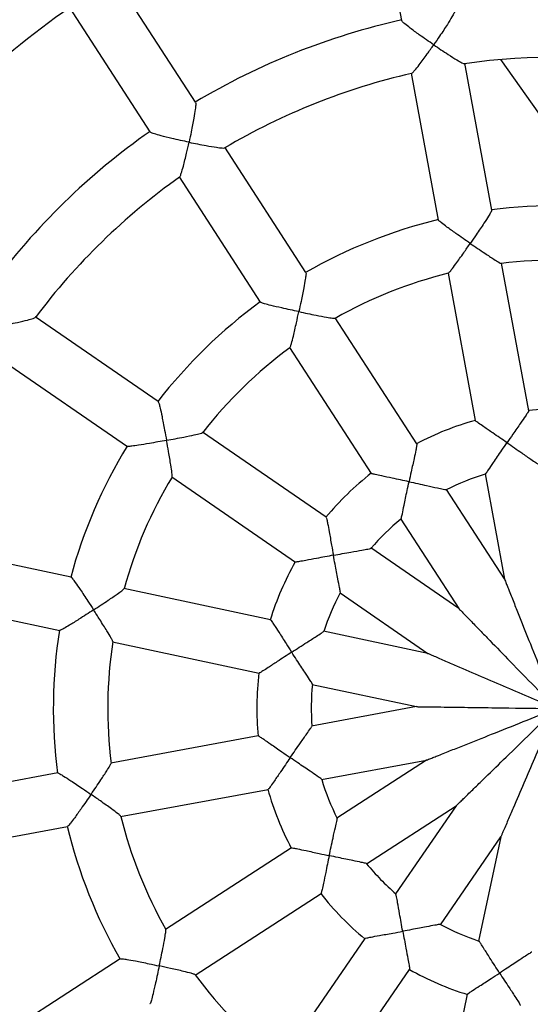
# Model space of a CAD drawing. Units: millimetres. Extents: x -12251.1 to -12218, y 20642.7 to 20660.4.
# Drawn here: x -12223.5 to -12223.3, y 20653.7 to 20653.9 of the extents above; entities that cross this region are included whole.
import ezdxf

# ---------------------------------------------------------------- set-up
doc = ezdxf.new("R2010")
doc.units = ezdxf.units.MM
doc.layers.get('0').update_dxf_attribs({"lineweight": 30})
doc.layers.add('PLAY', color=7, linetype='Continuous')
doc.layers.add('PLAY-SAFE', color=7, linetype='Continuous', lineweight=25)

# ---------------------------------------------------------------- blocks, each defined once
blk = doc.blocks.new('4364')
at = {"layer": 'PLAY', "linetype": 'Continuous'}
for p, q in [((1.066748470480206, 0.1926396391966847), (1.081859957482834, 0.1531975042003779)), ((1.028555453293166, 0.1196236018871133), (0.9996211390711096, 0.1501530805273461)), ((1.116959168877884, 0.1048609636287239), (1.101769023424936, 0.1445084031868902)), ((0.9882695264758468, 0.1396232063834333), (1.01732457162359, 0.1089663408561279)), ((1.087316259595013, 0.1389561390424916), (1.102505803503277, 0.09931026956196831)), ((1.068249607893335, 0.07774108703962668), (1.039043325158787, 0.108557527963697)), ((1.027815471968324, 0.09789707149202798), (1.057020598105282, 0.06708185092919905)), ((1.137710158208279, 0.05069929692224662), (1.122442638386929, 0.09054868949012018)), ((1.107988498758573, 0.0850000162847806), (1.123255556649724, 0.04515182939026374)), ((1.108147794732872, 0.03564329154478685), (1.078792743332201, 0.06661670283223486)), ((1.06756224487674, 0.05595903746025499), (1.096916408118318, 0.02498656329670723)), ((1.033626168920591, 0.03404524614803961), (0.9948501406953483, 0.05133916465912591)), ((0.988556537011732, 0.037193473720734), (1.027331029668176, 0.01990024006575197)), ((1.128771319565431, 0.03075526699429076), (1.139632669552611, 0.002406314150690037)), ((1.086597416000927, 0.01042032961136385), (1.047623873492626, 0.02780233852463709)), ((1.139638103147604, 0.002416905367297773), (1.11874957500936, 0.02445702937815497)), ((1.041326757795218, 0.01365821392711553), (1.080299121129883, -0.003723269080339264)), ((1.107521634494447, 0.01379666504506361), (1.128404888021123, -0.008237893561940268)), ((1.12840585492529, -0.008226029206909402), (1.100672981007847, 0.00414269661571609)), ((1.094379261387189, -0.01000294261528722), (1.122088495092612, -0.02236112501928744)), ((1.018359956680911, -0.01957426337393997), (0.97591748175671, -0.01843570959930219)), ((1.076339871819641, -0.02112962157001164), (1.033681206754409, -0.01998526831970082)), ((1.122096870346809, -0.02235709012562381), (1.091746344380113, -0.02154291267804354)), ((0.9755162716891164, -0.03391308179014629), (1.017957065849714, -0.03505159047698214)), ((1.033276152596727, -0.03546253738970506), (1.075933526991889, -0.03660685601674629)), ((1.09134500741277, -0.03702028146470582), (1.121674272955147, -0.03783388858413161)), ((1.121680466594057, -0.03782695575743844), (1.093328664632281, -0.04868939732885735)), ((1.098880810233823, -0.06314220657610292), (1.12722976307748, -0.05228085658892212)), ((1.127219171860929, -0.05227542299381582), (1.105179047850129, -0.07316395113211627)), ((1.078936780305753, -0.05420336793319791), (1.039087387738164, -0.06947088775460486)), ((1.115839412182936, -0.08439189164720062), (1.13787397079011, -0.06350863812046725)), ((1.137862106435023, -0.06350767121618617), (1.125493380612511, -0.09124054513357294)), ((1.04463606094339, -0.08392502738290375), (1.08448424783785, -0.06865796949186631)), ((1.139639019843457, -0.09753426475445792), (1.151997202247458, -0.06982503104892146)), ((1.151993167353794, -0.06981665579478147), (1.151178989906271, -0.1001671817615346)), ((1.024775113599503, -0.07495435726364974), (0.9851276740413368, -0.09014450271671137)), ((1.093992785683554, -0.08376573140860444), (1.063019374396049, -0.1131207828093324)), ((0.9906799381856217, -0.1045972665466337), (1.030325807666145, -0.08940772263825636)), ((1.073677039733298, -0.1243512812974217), (1.104649513931577, -0.09499711802321542)), ((1.119215747616749, -0.105316110140663), (1.10183373870359, -0.1442896526490784)), ((1.115977863301055, -0.1505867683461446), (1.133359346308566, -0.111614405011764)), ((1.150765698798182, -0.1155736543217216), (1.149621345547871, -0.1582323193871815)), ((1.051894990157962, -0.123663918277245), (1.02107854926453, -0.152870200982747))]:
    blk.add_line(p, q, dxfattribs=at)
at = {"layer": 'PLAY', "linetype": 'Continuous', "flags": 128}
blk.add_lwpolyline([(1.148910726070199, 0.1113378871702508), (1.143205626586223, 0.1168525519441488), (1.111689866109145, 0.1473980530153796)], dxfattribs=at)
at = {"layer": 'PLAY', "linetype": 'Continuous'}
for radius, start, end in [(0.185161312942702, 90.82718080420119, 108.6033014821108), (0.20064387810707, 113.1443313998934, 131.2851285118149), (0.2580464155794646, 135.14721427792, 154.2730986338087), (0.2425638504150953, 135.254969496267, 154.1655164270294), (0.1851613129427016, 113.3263176745047, 131.1040759222152), (0.1429697210979473, 91.54611679252812, 107.8988590612184), (0.2006438781070718, 135.6451777899288, 153.7846227524506), (0.1429697210979508, 114.046199968296, 130.3988471518284), (0.1851613129427016, 135.8269186098235, 153.6037901650269), (0.1274871559335821, 91.91924939493246, 107.5295079171237), (0.1274871559335799, 114.4205763485118, 130.0286732053272), (0.1429697210979512, 136.546290332963, 152.8988356571476), (0.1274871559335883, 136.9212692761814, 152.527641668945), (0.08509578779266899, 93.65977971827263, 105.7994392354027), (0.08509578779266666, 116.1597649276023, 128.299251110062), (0.06961322262830112, 117.3264257916408, 127.1490598138477), (0.08509578779267148, 138.6593481934349, 150.7990545793532), (0.1429697210979494, 159.0463856732557, 175.3988225294002), (0.1274871559335841, 159.4209874279515, 175.0268529655775), (0.06961322262830079, 139.8289501358852, 149.647538851361), (0.0850957877926712, 161.1600868971258, 173.2986872419736), (0.06961322262830585, 162.3296248982937, 172.1553380398156), (0.142969721097952, 181.5464837727212, 197.8988057202256), (0.127487155933587, 181.9202031971659, 197.5296122865697), (0.085095787792672, 183.6592485890376, 195.7979867090917), (0.06961322262830669, 184.828794190668, 194.6546646646894), (0.06961322262830841, 207.3274202535927, 217.1525378453127), (0.08509578779267378, 206.1589322816882, 218.2967906409986), (0.1274871559335878, 204.4193931110986, 220.0296291635697), (0.06961322262830706, 229.8264710405274, 239.6499647900281), (0.1429697210979533, 204.046582411362, 220.3987831967457), (0.0850957877926702, 228.6589832094207, 240.8014945301478), (0.06961322262830735, 252.3280746564186, 262.1479531061336), (0.08509578779266974, 251.1592462908883, 263.3003898957384), (0.1274871559335921, 226.9202169050708, 242.5289058351828)]:
    blk.add_arc((1.160774801684852, -0.03113872445668164), radius, start, end, dxfattribs=at)
for points, knots in [([(1.096274464151179, 0.1587053076352305), (1.096288963158599, 0.1587010766291002), (1.096362219537696, 0.1586796994283333), (1.096195885693533, 0.1580127693263904), (1.095757929855836, 0.1566561384759808), (1.095023756444903, 0.1547623301876371), (1.094164060839489, 0.1526848839011024), (1.093237240395979, 0.1505247374000334), (1.092540810718788, 0.1489547057261262), (1.092129336819539, 0.1480425560529994), (1.092126980130274, 0.1480373317765071)], [0, 0, 0, 0, 0.03229651584406727, 0.1631784680983973, 0.2994870865163539, 0.50641555539156, 0.647170654562553, 0.791904382262389, 0.9988081462103079, 0.9999999999999999, 0.9999999999999999, 0.9999999999999999, 0.9999999999999999]), ([(1.092126980130274, 0.1480373317765071), (1.092121735995647, 0.1480396439468024), (1.091365731457586, 0.1483729708678112), (1.089825268596996, 0.1490617854812086), (1.087285121315972, 0.1502331631471208), (1.084843867581753, 0.151412902009227), (1.083005593608618, 0.1523916554202884), (1.082018865433724, 0.1529994808186217), (1.081947905266134, 0.1531525516065955), (1.081918916042923, 0.1532150853262948)], [0, 0, 0, 0, 0.001181797829059419, 0.170370251977374, 0.3445161392421991, 0.5804828633231419, 0.7581560126082105, 0.9011999328447874, 1, 1, 1, 1]), ([(1.087441040242197, 0.1389223722557205), (1.087502743776781, 0.1389592087972602), (1.087648801222258, 0.1390464039830164), (1.088220395690882, 0.1399671825837601), (1.089018484214421, 0.1414667424103442), (1.089944730205502, 0.143343874029668), (1.090941361069667, 0.1454388737294749), (1.09168330064881, 0.1470539182810313), (1.092124623350173, 0.1480321079847187), (1.092126980130274, 0.1480373317765071)], [0, 0, 0, 0, 0.1011640431767334, 0.2394637812926726, 0.4577447942596116, 0.6095262686329188, 0.7655818770215382, 0.9987481452013758, 1, 1, 1, 1]), ([(1.092126980130274, 0.1480373317765071), (1.092132224010243, 0.1480350200257732), (1.092904248875698, 0.1476946748954475), (1.094461576599542, 0.1470181191796911), (1.096979892534591, 0.1459604329738937), (1.099327743785125, 0.1450276821075391), (1.1009394147585, 0.1444851462291723), (1.101687841931721, 0.1442926019007729), (1.101689995983179, 0.1443759694755187), (1.101690373125962, 0.1443905659065905)], [0, 0, 0, 0, 0.001254323305330254, 0.1846664628702897, 0.373455215933969, 0.6321879208702786, 0.82021569536142, 0.9685224235217957, 0.9999999999999999, 0.9999999999999999, 0.9999999999999999, 0.9999999999999999]), ([(1.028534094182419, 0.1195710806063204), (1.028549108654602, 0.1195727201961887), (1.028624969424527, 0.1195810042404588), (1.0287265200908, 0.1189011879631181), (1.028841061806588, 0.1174802260437815), (1.028887503074998, 0.115449619326526), (1.028888252175989, 0.1132013179571487), (1.028858634017297, 0.1108509239894175), (1.028816041995583, 0.1091338917617719), (1.028784954255002, 0.1081337111044292), (1.028784776202087, 0.1081279826364181)], [0, 0, 0, 0, 0.03229651589413034, 0.1631784681458766, 0.2994870865697516, 0.5064155554646386, 0.6471706546485244, 0.7919043823616083, 0.9988081462103099, 0.9999999999999999, 0.9999999999999999, 0.9999999999999999, 0.9999999999999999]), ([(1.028784776202087, 0.1081279826364181), (1.028779046424347, 0.1081281119597435), (1.027953030614526, 0.1081467554725606), (1.026266230565398, 0.1081936275742379), (1.023471173656731, 0.1083037671472908), (1.020764282781215, 0.1084594763764954), (1.018691386368232, 0.1086602496268512), (1.017547163694076, 0.1088442025469618), (1.017423027393306, 0.1089584662343697), (1.017372314224986, 0.1090051461626587)], [0, 0, 0, 0, 0.001181797829066727, 0.1703702520664206, 0.3445161394247443, 0.5804828634194298, 0.7581560126901772, 0.9011999329137562, 1, 1, 1, 1]), ([(1.02794421353417, 0.09791467749131755), (1.027986940576852, 0.09797213745669353), (1.028088327224737, 0.09810848373520287), (1.028263872434877, 0.0991772726104756), (1.02842735672516, 0.1008679540485247), (1.028564748546955, 0.102956688135194), (1.028683793921232, 0.1052736010215227), (1.028751205868161, 0.1070496382518087), (1.028784597879962, 0.1081222545813745), (1.028784776202087, 0.1081279826364181)], [0, 0, 0, 0, 0.1007792121815398, 0.2391381624653308, 0.4575126310822981, 0.6093590897442467, 0.7654815123652938, 0.9987476092276621, 1, 1, 1, 1]), ([(1.028784776202087, 0.1081279826364181), (1.028790505584311, 0.1081278536032215), (1.029634008009793, 0.1081088568300999), (1.031331688200794, 0.1080797649617722), (1.034063117920937, 0.1080663050302775), (1.036588969593481, 0.1081030533914742), (1.038286211950094, 0.1082185365083461), (1.039051622921988, 0.1083273655298314), (1.039021122007853, 0.1084055702654183), (1.039015675366159, 0.1084195355243907)], [0, 0, 0, 0, 0.001253366516209893, 0.1845256006232936, 0.3731703469881574, 0.6317056923597157, 0.8195900405626084, 0.9677836413719864, 1, 1, 1, 1]), ([(1.116914252096308, 0.1048273672244733), (1.116927871995586, 0.104828370450619), (1.11699322074287, 0.104833183964061), (1.11680456833119, 0.1042073604193803), (1.116332493405707, 0.1029068944660736), (1.115570841850058, 0.1010603425256846), (1.114694351722505, 0.09901970639096191), (1.113763016459984, 0.09689494868736404), (1.113071415417153, 0.0953423010788157), (1.112666364335041, 0.09443934532522746), (1.112664013854101, 0.09443410554099785)], [0, 0, 0, 0, 0.03471414095976466, 0.1665596457002491, 0.3037777366488222, 0.5105125047131964, 0.650549416393892, 0.7945475256917659, 0.9988077747728857, 1, 1, 1, 1]), ([(1.112664013854101, 0.09443410554099785), (1.112658763977151, 0.09443643339729135), (1.11190541903045, 0.09477047528231708), (1.110371422756089, 0.09545471984235121), (1.107847143085678, 0.09659757366314636), (1.105423675306952, 0.09772451865457299), (1.103608957744768, 0.09862977473643753), (1.102648577165951, 0.09916790384296803), (1.102592515433344, 0.09928052712196234), (1.102570249376981, 0.09932525774617318)], [0, 0, 0, 0, 0.001189448384260635, 0.170683033994779, 0.3451410532273969, 0.5812211694276896, 0.7601031916897691, 0.9047201067914512, 1, 1, 1, 1]), ([(1.10806178070527, 0.0849591790298092), (1.108125317854842, 0.08501781458694779), (1.108262065868644, 0.0851440131342116), (1.108813542362213, 0.08614918419040407), (1.109579374131044, 0.08770936869440504), (1.110481366756517, 0.08963388379847004), (1.111468870176282, 0.09178280742317213), (1.112213833823375, 0.09343060424380667), (1.112661663383278, 0.0944288660804915), (1.112664013854101, 0.09443410554099785)], [0, 0, 0, 0, 0.1163331573626717, 0.2503783738810645, 0.4639374551068943, 0.6132516872225297, 0.766766645578478, 0.9987758552904992, 0.9999999999999999, 0.9999999999999999, 0.9999999999999999, 0.9999999999999999]), ([(1.112664013854101, 0.09443410554099785), (1.112669263511066, 0.09443177791639812), (1.113445582995951, 0.09408756869545698), (1.115012407594691, 0.09339712741258666), (1.1175551174573, 0.09229308427650551), (1.119922860491783, 0.09129208227888341), (1.121574685354631, 0.09065664670420404), (1.122354659482539, 0.09040343725833111), (1.122359057203198, 0.09047005963726917), (1.122360200944513, 0.09048738651695487)], [0, 0, 0, 0, 0.001225958130097307, 0.1812947408822041, 0.3666409232154748, 0.6216373647962591, 0.8052141828693286, 0.9493408902417839, 1, 1, 1, 1]), ([(1.06822096698545, 0.07769285910133306), (1.068233166213645, 0.07769899807131253), (1.06829169853188, 0.07772845306097054), (1.068356898732077, 0.07707807334521988), (1.068418425145296, 0.07569594421626391), (1.068421395696873, 0.07369848124211842), (1.068392542047604, 0.07147776103433046), (1.068345210032589, 0.06915833430453233), (1.068300426497558, 0.06745921069581584), (1.068271754302259, 0.06646998201627241), (1.068271587919639, 0.06646424159681885)], [0, 0, 0, 0, 0.03471414080824209, 0.166559645556271, 0.3037777364873407, 0.5105125044933911, 0.6505494161356343, 0.7945475253939216, 0.9988077747728741, 1, 1, 1, 1]), ([(1.068271587919639, 0.06646424159681885), (1.068265846833697, 0.06646438321469361), (1.067442014561152, 0.06648470504764248), (1.065762937742761, 0.06652982962897624), (1.062993456197887, 0.06661968887569003), (1.060323200742232, 0.06673342931914306), (1.058300193825175, 0.06687531453964368), (1.057206984771824, 0.06700495927067607), (1.0571120914218, 0.06708755571669656), (1.057074402599142, 0.06712036057400894)], [0, 0, 0, 0, 0.001189448384249563, 0.1706830340644771, 0.3451410533703816, 0.5812211695042466, 0.7601031917548505, 0.9047201068464963, 1, 1, 1, 1]), ([(1.067645052023295, 0.05594771897018802), (1.067681494305361, 0.05602651183916407), (1.067759721574475, 0.05619564918727349), (1.067884721611676, 0.05733632046344894), (1.06799519707306, 0.05907098441709024), (1.068092050439532, 0.06119414511813659), (1.068182026923751, 0.06355740298086232), (1.068239699132732, 0.06536485084400567), (1.068271421422537, 0.06645850148028387), (1.068271587919639, 0.06646424159681885)], [0, 0, 0, 0, 0.1168390257447114, 0.2508075060449538, 0.4642443321199108, 0.6134730870297685, 0.7669001634102217, 0.9987765560707124, 1, 1, 1, 1]), ([(1.068271587919639, 0.06646424159681885), (1.068277328713634, 0.06646410010888815), (1.069126277561509, 0.06644317686011902), (1.07083805622608, 0.06640489003451933), (1.073609707407627, 0.06635794048453647), (1.076180308370908, 0.06633922957895777), (1.077949498157864, 0.06638429428268466), (1.07876693000901, 0.06644881520425372), (1.078745563273174, 0.06651201280853059), (1.078740014474988, 0.0665284248030531)], [0, 0, 0, 0, 0.001226081577972705, 0.1813129963638329, 0.3666778421390198, 0.6216999605819337, 0.8052952639234934, 0.9494364841350229, 1, 1, 1, 1]), ([(0.9855368571611507, 0.04701653979709874), (0.9855421997989424, 0.04701861312561562), (0.9863287641663874, 0.04732385678950379), (0.9879083588613184, 0.0479466568500726), (0.990436971274903, 0.04897947701876149), (0.9927567207034826, 0.04998010871646841), (0.9942799377585061, 0.05073608858675982), (0.9949452970818129, 0.05112913332483515), (0.9948879124642644, 0.05118959966632985), (0.9948778776803238, 0.05120017334787974)], [0, 0, 0, 0, 0.001254382435677775, 0.1846751681761137, 0.373472820870713, 0.6322177228725384, 0.8202543612293295, 0.9685680807601401, 1, 1, 1, 1]), ([(1.137654183965878, 0.05067429016726521), (1.137668984462721, 0.05068272312759348), (1.137730122920857, 0.05071755832234714), (1.137510956520373, 0.0501295323091), (1.136988267408583, 0.04888245376487532), (1.136184311329544, 0.04709203072458479), (1.135282443290066, 0.04510378819107075), (1.134347745419859, 0.04304219109941698), (1.133666938852343, 0.04152889089938583), (1.133274530969402, 0.0406504550158644), (1.133272185375972, 0.04064520422055296)], [0, 0, 0, 0, 0.04272357064520949, 0.1764841595617408, 0.3154491675633815, 0.5211102744580813, 0.6590538412562629, 0.8009061938895213, 0.9988099292925394, 1, 1, 1, 1]), ([(1.133272185375972, 0.04064520422055296), (1.133266931778621, 0.04064754353471756), (1.132521867683977, 0.04097930457648147), (1.131004863384078, 0.04165073511025241), (1.128510798968932, 0.04274521821163546), (1.126111293350505, 0.04379559969659397), (1.124319162936445, 0.04460753014565455), (1.123382183409035, 0.04506653951013107), (1.123341160552513, 0.04513944402152958), (1.123325397233771, 0.04516745808821554)], [0, 0, 0, 0, 0.00120101724748919, 0.1703280165492345, 0.3444017334017861, 0.5795996647759724, 0.7603423251435133, 0.9079098678739427, 1, 1, 1, 1]), ([(1.12881323653346, 0.03071230343068976), (1.128813012682713, 0.03070927631291909), (1.128806408369201, 0.03061996663321054), (1.129037419252995, 0.03106528939532893), (1.129563795509171, 0.03218953208507003), (1.130397761159315, 0.03410774559797858), (1.131330079588224, 0.03624919271221927), (1.132252889681808, 0.03835382704399137), (1.132915997453551, 0.03984780708607616), (1.133269839957279, 0.04063995353671146), (1.133272185375972, 0.04064520422055296)], [0, 0, 0, 0, 0.004280438719032317, 0.1262866628907196, 0.2835752642232474, 0.5046713626892864, 0.6601331455682886, 0.8199877665345939, 0.9988068022830957, 1, 1, 1, 1]), ([(1.133272185375972, 0.04064520422055296), (1.133277438756295, 0.04064286487898983), (1.134062660356904, 0.04029320401180314), (1.135647207357238, 0.03958303733550395), (1.138232856823493, 0.0384099671117184), (1.140629597291991, 0.03730981726688753), (1.142319023538789, 0.03655537502039863), (1.143134138966047, 0.03621866023020459), (1.143146408902794, 0.03626024946869677), (1.143150486062837, 0.03627406909903641)], [0, 0, 0, 0, 0.001193540808928066, 0.1783982800397639, 0.3607904522498827, 0.6149659151867211, 0.7930337187917031, 0.9312274625512037, 1, 1, 1, 1]), ([(1.033618164204995, 0.03398972894190422), (1.033627085540161, 0.03400006905310704), (1.033669890414444, 0.03404968126353936), (1.033979017087063, 0.03347375979178935), (1.034564778000117, 0.03222038411685446), (1.035331918419274, 0.03037610573836957), (1.036155093954449, 0.02831338597691513), (1.036998971057642, 0.02615240191711621), (1.037607822916016, 0.02456547847386048), (1.037959894691426, 0.02364057797201724), (1.03796193773735, 0.02363521084414799)], [0, 0, 0, 0, 0.03471414090311908, 0.1665596456464415, 0.303777736588466, 0.5105125046310632, 0.6505494162973868, 0.7945475255804149, 0.9988077747728458, 1, 1, 1, 1]), ([(1.108105650946982, 0.03559876790053806), (1.108116097668812, 0.03561222284493226), (1.108159251387065, 0.03566780304375072), (1.108181795848395, 0.03504066649595927), (1.10817613037409, 0.03368849169142152), (1.10811853704206, 0.03172669581933008), (1.10804618709642, 0.02954466928123622), (1.107971577916715, 0.02728230853348634), (1.107921709576431, 0.0256236680564399), (1.107895334825116, 0.02466193112537951), (1.107895177171599, 0.02465618240343304)], [0, 0, 0, 0, 0.04272357042965623, 0.1764841593559651, 0.3154491673340271, 0.521110274150065, 0.659053840895246, 0.8009061934740284, 0.9988099292925223, 0.9999999999999999, 0.9999999999999999, 0.9999999999999999, 0.9999999999999999]), ([(1.03796193773735, 0.02363521084414799), (1.037967295684439, 0.02363727703290408), (1.038759629130368, 0.02394282512990742), (1.040355757738212, 0.02456252191741726), (1.042934398416264, 0.02557981187176495), (1.045316474978563, 0.02654624847964726), (1.046933773561591, 0.02726493117138773), (1.047664312474922, 0.02763737902837704), (1.047620357706933, 0.0276875927117004), (1.047608936218808, 0.02770064055654586)], [0, 0, 0, 0, 0.001226032201479001, 0.1813056945431618, 0.3666630753210431, 0.621674923614982, 0.8052628332588792, 0.9493982486583677, 1, 1, 1, 1]), ([(1.03796193773735, 0.02363521084414799), (1.037956579470801, 0.02363314466346367), (1.037187680869351, 0.02333665262320039), (1.035619147732518, 0.02273578742695292), (1.033026092774321, 0.0217589718398159), (1.030515571828118, 0.02084219178523483), (1.028592260019309, 0.02019910540509784), (1.027532653658568, 0.01990052852552537), (1.027413375343031, 0.01994052357851217), (1.027366001535825, 0.01995640842660862)], [0, 0, 0, 0, 0.001189448384273112, 0.1706830339273089, 0.3451410530889854, 0.5812211693535264, 0.7601031916267975, 0.9047201067381705, 0.9999999999999999, 0.9999999999999999, 0.9999999999999999, 0.9999999999999999]), ([(1.041407640794773, 0.01367886562918841), (1.041411173219331, 0.01376572592751302), (1.041418749223681, 0.01395201554255721), (1.041097643264152, 0.0150540206178249), (1.04053585880763, 0.01669897096435591), (1.039812846298219, 0.01869756839467129), (1.038991592718617, 0.02091536960377027), (1.038353194958859, 0.02260730291426682), (1.037963980561585, 0.02362984395223577), (1.03796193773735, 0.02363521084414799)], [0, 0, 0, 0, 0.1170105779210934, 0.2509530351146737, 0.4643484015095277, 0.6135481690308924, 0.7669454425072628, 0.9987767937220883, 1, 1, 1, 1]), ([(1.107895177171599, 0.02465618240343304), (1.107889428263775, 0.02465633318315952), (1.107074119341405, 0.02467771673794061), (1.10541564477478, 0.02471750524786387), (1.10269258915821, 0.02477423865543926), (1.100073771437678, 0.02482641356387205), (1.098107346499091, 0.02489072086957833), (1.097066035013086, 0.02495622368503803), (1.097000235487258, 0.02500787990329911), (1.09697495156081, 0.02502772916530205)], [0, 0, 0, 0, 0.001201017247506628, 0.1703280167388988, 0.3444017337907422, 0.5795996649917853, 0.7603423253262763, 0.907909868030208, 1, 1, 1, 1]), ([(1.107576813114633, 0.01377298089893486), (1.107577761056405, 0.01377011007004114), (1.107605832765671, 0.01368509528158768), (1.107648837681154, 0.01418493521329367), (1.107704917498609, 0.0154250141532799), (1.107741332535966, 0.0175163649971779), (1.107783186166216, 0.01985158531910258), (1.10783034282133, 0.02214915845316057), (1.107871253114467, 0.02378317629315063), (1.107895019636999, 0.02465043385110732), (1.107895177171599, 0.02465618240343304)], [0, 0, 0, 0, 0.004264035593230746, 0.1262722696455406, 0.2835634620294168, 0.5046632026445125, 0.6601275464817046, 0.8199848007702504, 0.9988067826270384, 1, 1, 1, 1]), ([(1.107895177171599, 0.02465618240343304), (1.107900925889567, 0.02465603151519247), (1.108760185476513, 0.02463347829542784), (1.110495884811598, 0.02458374974141009), (1.113333629164117, 0.02448945927888246), (1.115968932288183, 0.02439024670958645), (1.117818485832231, 0.02433974708743847), (1.118700435560982, 0.02434059736135907), (1.118695842675947, 0.02438372282962575), (1.118694316129677, 0.02439805652694815)], [0, 0, 0, 0, 0.00119350996210248, 0.1783936694585436, 0.3607811278703155, 0.6149500215956509, 0.7930132230663929, 0.9312033952222216, 1, 1, 1, 1]), ([(1.086575518680661, 0.01036306739901249), (1.086580021208874, 0.0103794959340604), (1.086598620424752, 0.01044735955498766), (1.086859443558183, 0.009876588325724356), (1.087371664238049, 0.00862517361544235), (1.088069201715257, 0.006790670547459854), (1.08883738448742, 0.004747053763438203), (1.089634222566701, 0.002628353276307394), (1.090222884466698, 0.001076885504531333), (1.090566558156638, 0.0001782632567284281), (1.090568612444599, 0.0001728917988117473)], [0, 0, 0, 0, 0.04272357057843081, 0.1764841594980003, 0.3154491674923452, 0.5211102743626936, 0.6590538411443941, 0.800906193760812, 0.9988099292926123, 1, 1, 1, 1]), ([(1.090568612444599, 0.0001728917988117473), (1.090573981309603, 0.0001749523353993254), (1.091376464399104, 0.0004829402824526596), (1.092999071649615, 0.001101220430669514), (1.095656889655288, 0.002100065363052295), (1.098129556159165, 0.003016890768051894), (1.099857654579068, 0.003678031328789189), (1.100672158207658, 0.004016332051506311), (1.100651402698418, 0.004054417722457515), (1.100644503115859, 0.004067078227720344)], [0, 0, 0, 0, 0.001193491545595188, 0.1783909165870924, 0.3607755604932678, 0.6149405324408095, 0.7930009863159531, 0.9311890261504261, 1, 1, 1, 1]), ([(1.090568612444599, 0.0001728917988117473), (1.090563243445331, 0.0001708310893633325), (1.089801813087206, -0.0001214182988604762), (1.088254355976233, -0.0007193292486107339), (1.085716869690941, -0.001708982684348825), (1.083277431126703, -0.00266295750843426), (1.081436082033179, -0.003356063549844635), (1.080448968822111, -0.003694039493026935), (1.080368410008077, -0.003671495758553078), (1.080337454722098, -0.003662833171446778)], [0, 0, 0, 0, 0.001201017247460214, 0.1703280167388337, 0.34440173379065, 0.5795996649917261, 0.7603423253262066, 0.9079098680301588, 0.9999999999999999, 0.9999999999999999, 0.9999999999999999, 0.9999999999999999]), ([(1.094440219318699, -0.0100047458309831), (1.094441874619633, -0.01000665872651041), (1.094499814029291, -0.01007361455121725), (1.094347945798404, -0.009594988691546291), (1.093925559867557, -0.008428648454852805), (1.093158745747701, -0.006482262743119804), (1.092303791261884, -0.004308846053149296), (1.091468108117056, -0.002168103490916451), (1.090880594470605, -0.0006428160246372272), (1.090570666777353, 0.0001675205430871074), (1.090568612444599, 0.0001728917988117473)], [0, 0, 0, 0, 0.003590656759843376, 0.1256814003979826, 0.2830789629043137, 0.5043282249641922, 0.6598977034948407, 0.8198630632370245, 0.9988059756988142, 0.9999999999999999, 0.9999999999999999, 0.9999999999999999, 0.9999999999999999]), ([(1.139636212609162, 0.002411429801114195), (1.139638477723679, 0.002407834720330015), (1.139644597239567, 0.002398122118236756), (1.139830414024914, 0.002103202632909529), (1.140232515173125, 0.001465006984929573), (1.140854363650647, 0.0004780389206331392), (1.14200927754348, -0.001354984992403274), (1.14367181847058, -0.003993690175818188), (1.146559583022849, -0.008577011505437326), (1.150483933842793, -0.01480555281914064), (1.155438340698197, -0.02266894964587607), (1.158955211703073, -0.02825075854904924), (1.160735011484462, -0.03107557135994909), (1.160774801684852, -0.03113872445668164)], [0, 0, 0, 0, 0.00901404948928117, 0.02435268610609361, 0.04941228479159814, 0.08506954790852042, 0.1216828026334006, 0.2203995534480647, 0.3193555647656399, 0.5213251871405636, 0.7576463280020316, 0.994581805627688, 1, 1, 1, 1]), ([(1.128413983499286, -0.008237317126642552), (1.128417306812821, -0.008239669000303707), (1.128428425611332, -0.008247537655833526), (1.128706474719934, -0.008444310057072357), (1.129317933550169, -0.008877032976940313), (1.130271921582448, -0.009552160175118729), (1.132039638098149, -0.01080315437864954), (1.13458587061973, -0.01260509609095095), (1.139007587855872, -0.0157342984165183), (1.145037170167711, -0.02000136977908085), (1.152664670482523, -0.02539927074171544), (1.158049935975441, -0.02921036593390625), (1.16075484051305, -0.03112459814734336), (1.160774801684852, -0.03113872445668164)], [0, 0, 0, 0, 0.006555285247206454, 0.02193199476600898, 0.04705379530612459, 0.0827995653430655, 0.1195036999090621, 0.2184654811833278, 0.3176671168425928, 0.5201380594998759, 0.7588649814524441, 0.9982205148218901, 1, 1, 1, 1]), ([(1.01837380680297, -0.01962861785641223), (1.018378092052785, -0.01961565079203353), (1.018398652828978, -0.01955343437008139), (1.018904644240024, -0.01996721877377183), (1.019925462863853, -0.02090102590942422), (1.021339982975292, -0.02231134502663679), (1.022889866682362, -0.02390203395587776), (1.024496480262428, -0.02557558511368541), (1.02566627534668, -0.02680871368060878), (1.026345491350298, -0.02752847829138716), (1.02634943278963, -0.02753265503120872)], [0, 0, 0, 0, 0.03471414084185672, 0.1665596455882315, 0.3037777365231785, 0.5105125045421421, 0.6505494161929245, 0.7945475254599992, 0.9988077747728271, 0.9999999999999999, 0.9999999999999999, 0.9999999999999999, 0.9999999999999999]), ([(1.02634943278963, -0.02753265503120872), (1.026353592190958, -0.02752869572405814), (1.026968684651933, -0.02694319320754346), (1.028206166180894, -0.02575985721453833), (1.030199226411582, -0.02383319476039958), (1.032030107493597, -0.02202876995208669), (1.033249354980853, -0.02074580493841438), (1.033781805486001, -0.02012202789124728), (1.033721859338016, -0.02009249198833629), (1.033706243984625, -0.02008479819015463)], [0, 0, 0, 0, 0.001225824547384915, 0.18127498662148, 0.3666009732391896, 0.6215696299740132, 0.8051264451760337, 0.949237448237579, 0.9999999999999999, 0.9999999999999999, 0.9999999999999999, 0.9999999999999999]), ([(1.076341554633473, -0.02119090469754781), (1.076339427498965, -0.02117400366738309), (1.076330640650212, -0.02110418824507576), (1.076790034497321, -0.02153169940912392), (1.077742160375692, -0.02249183747800032), (1.079088634904451, -0.02391976127817941), (1.080580401529346, -0.0255138461768496), (1.082127375497407, -0.02716633346112474), (1.083264949189129, -0.02837443162773923), (1.083926350126148, -0.02907313210202744), (1.083930303608554, -0.02907730854012414)], [0, 0, 0, 0, 0.04272357041562336, 0.1764841593425977, 0.3154491673191234, 0.521110274130017, 0.659053840871734, 0.8009061934470038, 0.9988099292925753, 1, 1, 1, 1]), ([(1.083930303608554, -0.02907730854012414), (1.08393447525998, -0.0290733502768461), (1.084558011077092, -0.02848170953500073), (1.085820499493707, -0.02728954794649496), (1.087893759865324, -0.02534963421196323), (1.089827360543154, -0.02355634229029135), (1.091170884666099, -0.02228423274111435), (1.091793892422288, -0.02166002867555505), (1.09176017076436, -0.0216327750658678), (1.091748966701743, -0.02162372002048585)], [0, 0, 0, 0, 0.001193554635038603, 0.1784003464593664, 0.360794631346774, 0.6149730388589824, 0.7930429052319828, 0.9312382498669453, 1, 1, 1, 1]), ([(1.122095205435016, -0.02236042199778865), (1.122094212682327, -0.02236019669344103), (1.122082982663301, -0.02235764804986218), (1.122271519196943, -0.02240043626061095), (1.122730850120547, -0.02250468103481751), (1.12373037393229, -0.02273152213926721), (1.125182727459105, -0.02306113257405684), (1.127595698936148, -0.02360875446008492), (1.131913671414281, -0.02458871475174362), (1.138204816853772, -0.02601648501909892), (1.148225847083154, -0.02829074956251532), (1.155766046332019, -0.03000199156149108), (1.160774801684852, -0.03113872445668164)], [0, 0, 0, 0, 0.001302270033871129, 0.01473127884933326, 0.03238139767891227, 0.06008847823351018, 0.1065763217351147, 0.1532579107827473, 0.2501345655872378, 0.4377592800905662, 0.6265183289530581, 1, 1, 1, 1]), ([(1.02634943278963, -0.02753265503120872), (1.026345273089873, -0.02753661445306932), (1.025748366000357, -0.02810478213591239), (1.024529171495601, -0.02926016083829097), (1.022507312234097, -0.03115493993770713), (1.020538729854366, -0.03296266903872436), (1.019007919942851, -0.03429282294733582), (1.018143231739032, -0.03497416581420509), (1.018017727500478, -0.03498286103852877), (1.017967880941228, -0.03498631452355028)], [0, 0, 0, 0, 0.001189448384229292, 0.1706830339540708, 0.3451410531439367, 0.5812211693829861, 0.7601031916518012, 0.9047201067593184, 1, 1, 1, 1]), ([(1.033342778152814, -0.03541212087786505), (1.033312824003247, -0.03533060721126446), (1.033248538935482, -0.0351556694587174), (1.03253030079793, -0.03426063420504022), (1.031381815334385, -0.03295591334845938), (1.029949002019634, -0.03138612858082013), (1.028341548703565, -0.02965142932679043), (1.027104270664609, -0.02833259047075387), (1.026353373933716, -0.02753683163778931), (1.02634943278963, -0.02753265503120872)], [0, 0, 0, 0, 0.1168832918196991, 0.2508450572838675, 0.4642711853481816, 0.613492460526657, 0.766911846744912, 0.9987766173925894, 1, 1, 1, 1]), ([(1.083930303608554, -0.02907730854012414), (1.083926131899375, -0.02908126701451863), (1.083334500976548, -0.02964265702671298), (1.082133647637875, -0.03078724091140828), (1.080168039969635, -0.03267261542679023), (1.078279362968829, -0.03448750596400885), (1.076843418427529, -0.03583250624141954), (1.076060782529225, -0.03652250716986316), (1.075977728775911, -0.03653250799861496), (1.075945814792135, -0.03653635088674889)], [0, 0, 0, 0, 0.001201017247453152, 0.1703280166440547, 0.3444017335962233, 0.5795996648838165, 0.7603423252348404, 0.9079098679520388, 0.9999999999999999, 0.9999999999999999, 0.9999999999999999, 0.9999999999999999]), ([(1.091402495807529, -0.03699885492180499), (1.091404588577461, -0.03699990247910989), (1.09148342642618, -0.03703936556540555), (1.091159784242222, -0.03665520082584806), (1.090323461255707, -0.03573951878330206), (1.088870076471608, -0.03423465372195267), (1.087248490303296, -0.03255387369436846), (1.085657188161804, -0.03089588295050305), (1.084530695288663, -0.02971153394899773), (1.083934257055148, -0.02908148477432348), (1.083930303608554, -0.02907730854012414)], [0, 0, 0, 0, 0.00333017598181359, 0.125452836520401, 0.2828915458738785, 0.5041986469002454, 0.6598087943801062, 0.8198159722423785, 0.9988056635574585, 0.9999999999999999, 0.9999999999999999, 0.9999999999999999, 0.9999999999999999]), ([(1.12168448244995, -0.0378299386932639), (1.121680492028418, -0.03783062174646545), (1.121662345552522, -0.03783372793638762), (1.121853782544463, -0.03780095905777614), (1.12232490409292, -0.03772031568438194), (1.12333167241502, -0.03754798394952275), (1.124801245519961, -0.03729643244837177), (1.127239478936303, -0.03687907228179199), (1.131604177794088, -0.0361319529002202), (1.137962604455424, -0.03504356079103843), (1.148091236286405, -0.03330981067510663), (1.15571231814738, -0.03200528586062035), (1.160774801684852, -0.03113872445668164)], [0, 0, 0, 0, 0.003776099362894653, 0.01717184378326788, 0.03477824229556303, 0.06241669088430855, 0.1087893814349747, 0.1553553376132828, 0.2519920236036148, 0.4391519813465621, 0.6274434636399197, 1, 1, 1, 1]), ([(1.127232711209558, -0.05227223287060667), (1.127236155834566, -0.05227006255238109), (1.127247680504183, -0.05226280132619365), (1.127535879285574, -0.05208121898338902), (1.128169658298361, -0.05168190057757727), (1.129158469913818, -0.05105889055339219), (1.130990713673214, -0.04990446820356453), (1.133629891786086, -0.04824162930286491), (1.138213015438282, -0.04535398929913015), (1.144441659864583, -0.04142957351210441), (1.152305017793083, -0.03647519116485398), (1.157886835812633, -0.0329583144162342), (1.160711648588972, -0.0311785146565029), (1.160774801684852, -0.03113872445668164)], [0, 0, 0, 0, 0.006555278571794007, 0.02193197243210076, 0.04705374739004108, 0.08279948102614798, 0.1195035782153693, 0.2184652587142724, 0.3176667933538971, 0.5201375298297451, 0.7570450155815213, 0.994568362350575, 0.9999999999999999, 0.9999999999999999, 0.9999999999999999, 0.9999999999999999]), ([(1.137873394354756, -0.06349954264224777), (1.137875746228474, -0.0634962193287123), (1.13788361488389, -0.0634851005303716), (1.138080387285299, -0.06320705142154281), (1.138513110205054, -0.06259559259142122), (1.139188237403687, -0.0616416045585737), (1.140439231604319, -0.05987388804702221), (1.142241173347543, -0.05732765548184204), (1.145370375496668, -0.0529059384950159), (1.149623083694109, -0.04689665204413984), (1.154991919098848, -0.03931022279532215), (1.158802996056465, -0.03392498307060521), (1.160731682882329, -0.03119965345136677), (1.160774801684852, -0.03113872445668164)], [0, 0, 0, 0, 0.006555278571789571, 0.02193197243210708, 0.04705374739006565, 0.08279948102618792, 0.119503578215461, 0.2184652587144597, 0.3176667933542046, 0.5201375298302389, 0.7570450155817862, 0.9945683623505975, 1, 1, 1, 1]), ([(1.160774801684852, -0.03113872445668164), (1.15963806343359, -0.03614750340976514), (1.157929712415921, -0.04367496420637451), (1.155655473250931, -0.0536958826112226), (1.154236364224175, -0.05994886426144319), (1.153257777892918, -0.06426078269457491), (1.152709427932791, -0.06667696226467967), (1.152370897828291, -0.06816861829047127), (1.152141259336418, -0.06918046815466994), (1.152035474841, -0.06964658351073183), (1.151992489400754, -0.06983598909083355), (1.151996564017736, -0.06981803521635754), (1.15199746002861, -0.06981408714794668)], [0, 0, 0, 0, 0.3725560623974168, 0.5598971686595774, 0.7480066106617034, 0.841734850581972, 0.8897640081182808, 0.9375833885215415, 0.9652218019489599, 0.9828281780625722, 0.9962239054410115, 1, 1, 1, 1]), ([(1.08899087300756, -0.05864134076556127), (1.088993212349237, -0.05863608738523851), (1.089342873216083, -0.05785086578462995), (1.09005303999129, -0.05626631859597353), (1.09122610970087, -0.05368067011299615), (1.092326261898393, -0.05128392514329505), (1.093080697823893, -0.04959451099055912), (1.093417405936407, -0.04877941896755544), (1.093375827001637, -0.04876713994376303), (1.093362014008108, -0.04876306071280112)], [0, 0, 0, 0, 0.001193569393133497, 0.1784025525258876, 0.3607990928729739, 0.6149806430506985, 0.7930527112085132, 0.9312497645737865, 0.9999999999999999, 0.9999999999999999, 0.9999999999999999, 0.9999999999999999]), ([(1.078961787060734, -0.05425934217548445), (1.078953354100463, -0.05424454167875581), (1.078918518905198, -0.05418340322044912), (1.079506544917649, -0.05440256962059209), (1.080753623460737, -0.05492525873169996), (1.082544046499834, -0.05572921481039828), (1.084532289032381, -0.05663108284902307), (1.086593886124774, -0.05756578072104901), (1.08810718632833, -0.05824658728504062), (1.088985622212363, -0.05863899517213156), (1.08899087300756, -0.05864134076556127)], [0, 0, 0, 0, 0.04272357041909799, 0.1764841593459266, 0.3154491673228261, 0.5211102741349958, 0.6590538408776087, 0.8009061934537727, 0.9988099292925532, 1, 1, 1, 1]), ([(1.08899087300756, -0.05864134076556127), (1.088988533693509, -0.05864659436302588), (1.088656772654645, -0.05939165845818195), (1.087985342117577, -0.06090866275484075), (1.086890859018126, -0.06340272717015694), (1.085840477532543, -0.06580223278875508), (1.085028547083198, -0.06759436320389511), (1.084569537718266, -0.06853134273227113), (1.084496633206641, -0.06857236558907687), (1.084468619140011, -0.06858812890781962)], [0, 0, 0, 0, 0.001201017247467417, 0.1703280164033831, 0.3444017331026631, 0.5795996646099718, 0.7603423250029564, 0.9079098677537816, 1, 1, 1, 1]), ([(1.098925442898121, -0.0631003937059944), (1.098927876168091, -0.06310056859079793), (1.099016011830372, -0.0631069031042415), (1.098570093540161, -0.06287584261512791), (1.097446846912135, -0.06234984549682565), (1.095528269177635, -0.06151574121041392), (1.093386899183429, -0.06058345213641303), (1.091282245407342, -0.05966063464141769), (1.089788270147551, -0.05899752869042629), (1.088996123691572, -0.05864368618431115), (1.08899087300756, -0.05864134076556127)], [0, 0, 0, 0, 0.003466841964951399, 0.1255727567237977, 0.2829898776694182, 0.5042666324873329, 0.6598554422965559, 0.8198406795558792, 0.9988058273280722, 0.9999999999999999, 0.9999999999999999, 0.9999999999999999, 0.9999999999999999]), ([(1.035201971687115, -0.07924951228748967), (1.035204299311886, -0.07924426263052453), (1.035548508534816, -0.07846794314222905), (1.03623894826103, -0.07690112168073426), (1.037342999475413, -0.07435839553140511), (1.038343964676301, -0.07199072668559836), (1.038979501419817, -0.0703386978481575), (1.039232715764911, -0.06955847393162173), (1.039165896969394, -0.06955423231117663), (1.039148433648393, -0.06955312374917355)], [0, 0, 0, 0, 0.001225545276184249, 0.1812336880249461, 0.3665174531363737, 0.6214280220828373, 0.8049430187968185, 0.9490211900364979, 1, 1, 1, 1]), ([(1.02480871000364, -0.0749992740452825), (1.024807706777551, -0.07498565414583425), (1.024802893263995, -0.07492030539854966), (1.025428716808506, -0.07510895781022953), (1.026729182761414, -0.07558103273554195), (1.028575734701576, -0.07634268429107749), (1.030616370835901, -0.07721917441868698), (1.032741128540238, -0.07815050968041248), (1.03429377614782, -0.07884211072654068), (1.035196731903056, -0.07924716180654912), (1.035201971687115, -0.07924951228748967)], [0, 0, 0, 0, 0.03471414090309058, 0.1665596456463906, 0.3037777365884639, 0.510512504630956, 0.6505494162973241, 0.7945475255803621, 0.998807774772855, 1, 1, 1, 1]), ([(1.104979894824851, -0.08401834896987737), (1.104980045712978, -0.08401260025196677), (1.105002598937631, -0.08315334066695357), (1.105052327512112, -0.0814176410216163), (1.105146617832474, -0.07857989830164058), (1.105245831066213, -0.07594458770874724), (1.105296328900408, -0.07409505422741347), (1.105295482741099, -0.07321314020127545), (1.105252366193668, -0.073217714868278), (1.105238040379732, -0.07321923483753778)], [0, 0, 0, 0, 0.001193552165164896, 0.1783999772558825, 0.3607938846734194, 0.6149717662406549, 0.7930412641293595, 0.9312363227964101, 1, 1, 1, 1]), ([(1.035201971687115, -0.07924951228748967), (1.035199643830879, -0.07925476216438199), (1.034865601944489, -0.08000810711079964), (1.03418135738616, -0.08154210338618384), (1.033038503564399, -0.08406638305642389), (1.031911558573483, -0.086489850835207), (1.031006302491619, -0.08830456839704937), (1.030468173385088, -0.08926494897569626), (1.030355550106265, -0.08932101070818987), (1.030310819481997, -0.08934327676455212)], [0, 0, 0, 0, 0.001189448384257454, 0.1706830340301586, 0.3451410532999225, 0.5812211694665373, 0.7601031917227884, 0.9047201068193856, 1, 1, 1, 1]), ([(1.044677311457349, -0.08385209582750974), (1.044618608371252, -0.08378846901966597), (1.044492369498244, -0.08365164186078289), (1.043486934424322, -0.08309999977363702), (1.04192669965903, -0.08233414858112553), (1.040002195490047, -0.0814321601803698), (1.037853268878962, -0.08044465561191316), (1.036205472991583, -0.07969969230605045), (1.035207211147736, -0.0792518627581984), (1.035201971687115, -0.07924951228748967)], [0, 0, 0, 0, 0.1164929756871316, 0.2505139490215384, 0.464034406308927, 0.6133216337043684, 0.7668088276038849, 0.9987760766871805, 0.9999999999999999, 0.9999999999999999, 0.9999999999999999, 0.9999999999999999]), ([(1.094037309327859, -0.08380787519466537), (1.094023854383408, -0.08379742847272098), (1.093968274184817, -0.08375427475452568), (1.094595410733177, -0.08373173029313818), (1.095947585538624, -0.08373739576744299), (1.097909381411569, -0.08379498909970096), (1.100091407950572, -0.08386733904505661), (1.102353768697299, -0.0839419482259558), (1.104012409173379, -0.08399181656186272), (1.104974146102791, -0.08401819131647414), (1.104979894824851, -0.08401834896987737)], [0, 0, 0, 0, 0.04272357058546678, 0.1764841595047007, 0.3154491674998164, 0.5211102743727164, 0.6590538411561857, 0.8009061937743612, 0.9988099292924928, 1, 1, 1, 1]), ([(1.104979894824851, -0.08401834896987737), (1.104979744045067, -0.08402409787770182), (1.104958360496198, -0.08483940679882096), (1.104918571977578, -0.08649788136220593), (1.104861838574038, -0.08922093697746902), (1.104809663664241, -0.09183975469885297), (1.104745356358762, -0.09380617963988414), (1.104679853543189, -0.09484749112759516), (1.104628197325042, -0.09491329065404841), (1.104608348062925, -0.09493857458078026)], [0, 0, 0, 0, 0.00120101724741797, 0.1703280164361603, 0.3444017331699271, 0.5795996646472855, 0.7603423250345386, 0.9079098677807891, 1, 1, 1, 1]), ([(1.115863644787055, -0.08433652491378041), (1.115866318046642, -0.08433564010412908), (1.115950921088825, -0.08430763773888827), (1.115450885707219, -0.08426469589413443), (1.114211174474235, -0.08420860541194486), (1.112119689172118, -0.08417219427410316), (1.109784497318856, -0.08413033981848628), (1.107486917007805, -0.08408318336982745), (1.105852900935133, -0.08404227303053347), (1.104985643377177, -0.08401850650453468), (1.104979894824851, -0.08401834896987737)], [0, 0, 0, 0, 0.003982093276650662, 0.126024873928487, 0.2833606033427052, 0.5045229484125925, 0.6600313120070546, 0.8199338299064894, 0.9988064447675368, 1, 1, 1, 1]), ([(1.129463185429358, -0.1013449136969911), (1.129461124892828, -0.1013395448318164), (1.129153136951686, -0.100537061742088), (1.128534856730198, -0.09891445428500845), (1.127536012149562, -0.09625663738857781), (1.126619185150616, -0.09378396580511605), (1.125958048867346, -0.09205588102911122), (1.125619760546783, -0.09124139970752765), (1.125581675777653, -0.09126214084083983), (1.125569018656506, -0.09126903396496289)], [0, 0, 0, 0, 0.001193521512396151, 0.1783953953848425, 0.3607846183491153, 0.6149559723785426, 0.7930208971166988, 0.9312124067021545, 1, 1, 1, 1]), ([(1.139639204329455, -0.09747473549326457), (1.139641706837779, -0.09747258152229676), (1.139709980334942, -0.09741381683021189), (1.139231937193586, -0.09756518948385917), (1.138064346990518, -0.09798813615797997), (1.136118418343699, -0.09875474523532546), (1.133944904874966, -0.09960974313695203), (1.131804186713794, -0.1004454153351588), (1.130278893245759, -0.1010329316741689), (1.129468556685083, -0.1013428593643511), (1.129463185429358, -0.1013449136969911)], [0, 0, 0, 0, 0.004640513716556036, 0.1266026176373538, 0.2838343397448942, 0.504850484689644, 0.6602560489642468, 0.8200528627733387, 0.9988072337707203, 1, 1, 1, 1]), ([(1.158713385768351, -0.1079832225329795), (1.158709427504959, -0.1079790508814966), (1.158117786759362, -0.1073555150658621), (1.156925625453027, -0.1060930269781437), (1.15498571025762, -0.1040197648634233), (1.153192425014026, -0.1020861721694217), (1.151920297525862, -0.1007426265968974), (1.151296054372665, -0.1001195878309176), (1.151268809889075, -0.100153336129253), (1.151259753561703, -0.1001645543870922)], [0, 0, 0, 0, 0.001193496047551944, 0.1783915896115462, 0.3607769216128804, 0.6149428521298944, 0.7930039776417306, 0.9311925387034975, 1, 1, 1, 1]), ([(1.16663459485801, -0.1005117197828866), (1.166635766367449, -0.100509384986978), (1.16667555019967, -0.1004300965619649), (1.166291513558349, -0.100753492325893), (1.165375493651368, -0.1015901733608615), (1.16387075213413, -0.1030434272202996), (1.162189945947716, -0.1046650411105219), (1.160531961798711, -0.106256336261751), (1.159347611176713, -0.107382830856622), (1.15871756200238, -0.1079792690863854), (1.158713385768351, -0.1079832225329795)], [0, 0, 0, 0, 0.003703848593939426, 0.1257807227620085, 0.2831604050078674, 0.504384533312559, 0.6599363392514629, 0.8198835270328864, 0.9988061113395056, 1, 1, 1, 1]), ([(1.11927300982893, -0.1053380074609862), (1.119256581293826, -0.1053335049328297), (1.1191887176725, -0.1053149057172362), (1.119759488900513, -0.1050540825842603), (1.121010903609317, -0.1045418619049059), (1.122845406675765, -0.1038443244281524), (1.124889023458081, -0.1030761416567856), (1.127007723946804, -0.1022793035763101), (1.128559191721592, -0.1016906416771661), (1.129457813971499, -0.1013469679848953), (1.129463185429358, -0.1013449136969911)], [0, 0, 0, 0, 0.04272357027500739, 0.1764841592083899, 0.3154491671694934, 0.5211102739291125, 0.6590538406363251, 0.800906193175996, 0.9988099292925249, 1, 1, 1, 1]), ([(1.129463185429358, -0.1013449136969911), (1.129465246138921, -0.1013502826962025), (1.129757495531408, -0.1021117130514284), (1.130355406473313, -0.1036591701626293), (1.131345059911723, -0.1061966564455332), (1.132299034734842, -0.1086360950109082), (1.132992140777333, -0.1104774441063086), (1.133330116720913, -0.1114645573187971), (1.133307572986837, -0.1115451161333993), (1.133298910399731, -0.1115760714193783)], [0, 0, 0, 0, 0.001201017247466129, 0.1703280164817659, 0.3444017332634208, 0.5795996646991284, 0.7603423250784667, 0.9079098678183409, 0.9999999999999999, 0.9999999999999999, 0.9999999999999999, 0.9999999999999999]), ([(1.150826981925889, -0.1155719715078902), (1.150810080895667, -0.1155740986424547), (1.150740265473587, -0.1155828854909799), (1.15116777663809, -0.1151234916434163), (1.152127914707648, -0.1141713657644772), (1.153555838508396, -0.11282489123532), (1.155149923407521, -0.1113331246096863), (1.156802410691739, -0.1097861506427051), (1.158010508855455, -0.1086485769500172), (1.158709209330141, -0.1079871760154418), (1.158713385768351, -0.1079832225329795)], [0, 0, 0, 0, 0.04272357057026295, 0.1764841594901962, 0.3154491674836698, 0.5211102743510386, 0.6590538411307223, 0.8009061937450903, 0.9988099292925633, 1, 1, 1, 1]), ([(1.158713385768351, -0.1079832225329795), (1.158717344242746, -0.1079873942421017), (1.159278734256986, -0.108579025161518), (1.160423318136168, -0.109779878502863), (1.1623086926528, -0.1117454861686014), (1.164123583189735, -0.1136341631704312), (1.16546858346851, -0.1150701077126968), (1.166158584397749, -0.115852743611967), (1.166168585226728, -0.1159357973655659), (1.166172428115033, -0.1159677113493416)], [0, 0, 0, 0, 0.001201017247486842, 0.1703280164453079, 0.3444017331886532, 0.5795996646576889, 0.7603423250433662, 0.9079098677883249, 1, 1, 1, 1]), ([(1.063171835631351, -0.1236419382218372), (1.063171977119282, -0.1236361974279561), (1.063192900365038, -0.1227872485776942), (1.063231187091901, -0.1210754714361855), (1.063278137176553, -0.1183038123430578), (1.063296845638092, -0.1157332474171966), (1.063251787655531, -0.1139639585509116), (1.063187227085677, -0.1131464257017996), (1.063123976503789, -0.1131678879291229), (1.063107515516322, -0.1131734734818082)], [0, 0, 0, 0, 0.001225901832181334, 0.1812864156562603, 0.36662408672058, 0.6216088183481135, 0.805177206274594, 0.9492972951067838, 1, 1, 1, 1]), ([(1.051943218065844, -0.1236925591524454), (1.051937079087224, -0.1236803599398257), (1.051907624024579, -0.1236218276336984), (1.052558003561103, -0.1235566274357751), (1.053940132416642, -0.1234951010062417), (1.055937595133287, -0.1234921304400558), (1.058158315072092, -0.1235209840752276), (1.060477742080366, -0.1235683160863204), (1.062176866088976, -0.12361309963471), (1.063166095211841, -0.1236417718392744), (1.063171835631351, -0.1236419382218372)], [0, 0, 0, 0, 0.0347140939901384, 0.1665596010409502, 0.3037776865552083, 0.5105124365386774, 0.6505493362924839, 0.7945474333107874, 0.9988077747726726, 0.9999999999999999, 0.9999999999999999, 0.9999999999999999, 0.9999999999999999]), ([(1.063171835631351, -0.1236419382218372), (1.063171694013477, -0.1236476793077799), (1.063151372180869, -0.1244715115802109), (1.063106247599194, -0.1261505883986587), (1.063016388352594, -0.1289200699435327), (1.062902647909027, -0.1315903253992445), (1.06276076268864, -0.1336133323163011), (1.062631117957494, -0.1347065413696527), (1.06254852151153, -0.1348014347197335), (1.062515716654161, -0.1348391235422781)], [0, 0, 0, 0, 0.001189448384264325, 0.1706830340569163, 0.3451410533548253, 0.5812211694959245, 0.7601031917477712, 0.9047201068405203, 1, 1, 1, 1]), ([(1.073686165669756, -0.1242677703927342), (1.073607783624993, -0.1242315703282628), (1.073438933216153, -0.1241535882379452), (1.072299567941741, -0.1240288089978634), (1.070565132471643, -0.1239183280622314), (1.068441921721046, -0.1238214758839575), (1.066078677657742, -0.1237314990898852), (1.064271225949483, -0.1236738269997062), (1.063177575747886, -0.1236421047189395), (1.063171835631351, -0.1236419382218372)], [0, 0, 0, 0, 0.1161599293910249, 0.2502314353009677, 0.4638324108442923, 0.6131759327268965, 0.7667210049046654, 0.9987756152609374, 1, 1, 1, 1])]:
    blk.add_open_spline(points, degree=3, knots=knots, dxfattribs=at)
for points in [[(1.73289321380048, -0.7039919115554909), (0.3670743437654664, -0.09484339066573)], [(0.3158350912520973, -0.2097308697764646), (1.681653961287225, -0.8188793906662823)]]:
    blk.add_open_spline(points, degree=1, dxfattribs=at)
at = {"layer": 'PLAY-SAFE', "color": 0}
blk.add_circle((1.13686837721616e-13, 1.264766069652978e-12), 5.5, dxfattribs=at)

msp = doc.modelspace()

# ---------------------------------------------------------------- block references
at = {"color": 7, "rotation": 349.488382289707}
msp.add_blockref('4364', (-12224.46101649674, 20653.99641804147, 52561.4025860596), dxfattribs=at)

doc.saveas('drawing.dxf')
